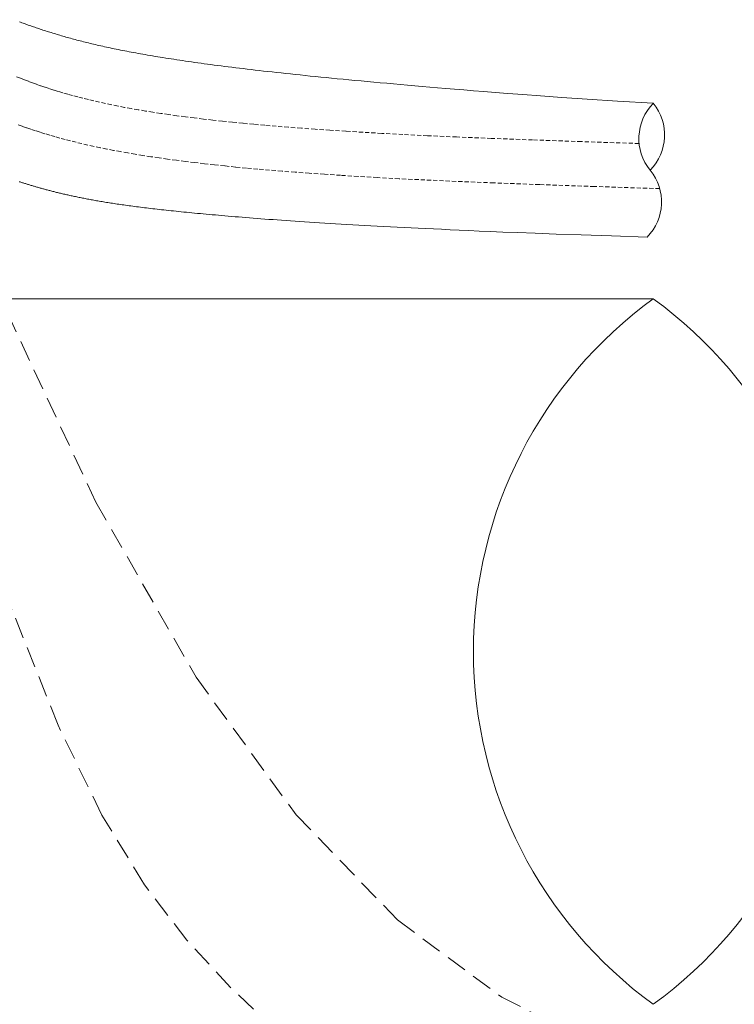
# Model space of a CAD drawing. Units: millimetres. Extents: x 2300942 to 2313427, y 164332 to 186591.
# Drawn here: x 2307410 to 2307496, y 165019 to 165137 of the extents above; entities that cross this region are included whole.
import ezdxf

# ---------------------------------------------------------------- set-up
doc = ezdxf.new("R2010")
doc.units = ezdxf.units.MM
doc.linetypes.add('ADTI_2', pattern=[0.75, 0.5, -0.25])
for name, color, linetype, lineweight in [('Brīdinājuma aprīkojums', 7, 'Continuous', 13), ('Signallenta vai Signalvads', 6, 'ADTI_2', 5), ('Udensvads', 7, 'Continuous', 13)]:
    doc.layers.add(name, color=color, linetype=linetype, lineweight=lineweight)

msp = doc.modelspace()

# ---------------------------------------------------------------- linework, layer by layer
at = {"layer": 'Brīdinājuma aprīkojums', "ltscale": 5}
for p, q in [((2307410.538, 165136.499), (2307410.388, 165136.555)), ((2307410.688, 165136.444), (2307410.538, 165136.499)), ((2307410.839, 165136.389), (2307410.688, 165136.444)), ((2307410.991, 165136.334), (2307410.839, 165136.389)), ((2307411.143, 165136.279), (2307410.991, 165136.334)), ((2307411.297, 165136.224), (2307411.143, 165136.279)), ((2307411.45, 165136.169), (2307411.297, 165136.224)), ((2307411.605, 165136.114), (2307411.45, 165136.169)), ((2307411.761, 165136.06), (2307411.605, 165136.114)), ((2307411.917, 165136.005), (2307411.761, 165136.06)), ((2307412.074, 165135.951), (2307411.917, 165136.005)), ((2307412.232, 165135.897), (2307412.074, 165135.951)), ((2307412.391, 165135.843), (2307412.232, 165135.897)), ((2307412.55, 165135.789), (2307412.391, 165135.843)), ((2307412.711, 165135.735), (2307412.55, 165135.789)), ((2307412.872, 165135.681), (2307412.711, 165135.735)), ((2307413.034, 165135.628), (2307412.872, 165135.681)), ((2307413.198, 165135.574), (2307413.034, 165135.628)), ((2307413.362, 165135.521), (2307413.198, 165135.574)), ((2307413.527, 165135.468), (2307413.362, 165135.521)), ((2307413.693, 165135.415), (2307413.527, 165135.468)), ((2307413.86, 165135.362), (2307413.693, 165135.415)), ((2307414.028, 165135.309), (2307413.86, 165135.362)), ((2307414.197, 165135.256), (2307414.028, 165135.309)), ((2307414.367, 165135.203), (2307414.197, 165135.256)), ((2307414.539, 165135.151), (2307414.367, 165135.203)), ((2307414.711, 165135.099), (2307414.539, 165135.151)), ((2307414.885, 165135.046), (2307414.711, 165135.099)), ((2307415.059, 165134.994), (2307414.885, 165135.046)), ((2307415.235, 165134.942), (2307415.059, 165134.994)), ((2307415.412, 165134.89), (2307415.235, 165134.942)), ((2307415.59, 165134.839), (2307415.412, 165134.89)), ((2307415.769, 165134.787), (2307415.59, 165134.839)), ((2307415.95, 165134.736), (2307415.769, 165134.787)), ((2307416.132, 165134.684), (2307415.95, 165134.736)), ((2307416.315, 165134.633), (2307416.132, 165134.684)), ((2307416.499, 165134.582), (2307416.315, 165134.633)), ((2307416.685, 165134.531), (2307416.499, 165134.582)), ((2307416.872, 165134.48), (2307416.685, 165134.531)), ((2307417.061, 165134.429), (2307416.872, 165134.48)), ((2307417.252, 165134.378), (2307417.061, 165134.429)), ((2307417.444, 165134.327), (2307417.252, 165134.378)), ((2307417.637, 165134.277), (2307417.444, 165134.327)), ((2307417.833, 165134.226), (2307417.637, 165134.277)), ((2307418.03, 165134.176), (2307417.833, 165134.226)), ((2307418.229, 165134.126), (2307418.03, 165134.176)), ((2307418.43, 165134.076), (2307418.229, 165134.126)), ((2307418.633, 165134.025), (2307418.43, 165134.076)), ((2307418.839, 165133.975), (2307418.633, 165134.025)), ((2307419.046, 165133.925), (2307418.839, 165133.975)), ((2307419.255, 165133.875), (2307419.046, 165133.925)), ((2307419.467, 165133.825), (2307419.255, 165133.875)), ((2307419.682, 165133.775), (2307419.467, 165133.825)), ((2307419.898, 165133.726), (2307419.682, 165133.775)), ((2307420.117, 165133.676), (2307419.898, 165133.726)), ((2307420.339, 165133.626), (2307420.117, 165133.676)), ((2307420.563, 165133.576), (2307420.339, 165133.626)), ((2307420.79, 165133.527), (2307420.563, 165133.576)), ((2307421.02, 165133.477), (2307420.79, 165133.527)), ((2307421.253, 165133.427), (2307421.02, 165133.477)), ((2307421.488, 165133.377), (2307421.253, 165133.427)), ((2307421.727, 165133.328), (2307421.488, 165133.377)), ((2307421.968, 165133.278), (2307421.727, 165133.328)), ((2307422.213, 165133.228), (2307421.968, 165133.278)), ((2307422.461, 165133.178), (2307422.213, 165133.228)), ((2307422.712, 165133.129), (2307422.461, 165133.178)), ((2307422.966, 165133.079), (2307422.712, 165133.129)), ((2307423.224, 165133.029), (2307422.966, 165133.079)), ((2307423.485, 165132.979), (2307423.224, 165133.029)), ((2307423.75, 165132.929), (2307423.485, 165132.979)), ((2307424.018, 165132.88), (2307423.75, 165132.929)), ((2307424.29, 165132.83), (2307424.018, 165132.88)), ((2307424.566, 165132.78), (2307424.29, 165132.83)), ((2307424.845, 165132.729), (2307424.566, 165132.78)), ((2307425.129, 165132.679), (2307424.845, 165132.729)), ((2307425.416, 165132.629), (2307425.129, 165132.679)), ((2307425.707, 165132.579), (2307425.416, 165132.629)), ((2307426.002, 165132.528), (2307425.707, 165132.579)), ((2307426.302, 165132.478), (2307426.002, 165132.528)), ((2307426.606, 165132.427), (2307426.302, 165132.478)), ((2307426.914, 165132.377), (2307426.606, 165132.427)), ((2307427.226, 165132.326), (2307426.914, 165132.377)), ((2307427.543, 165132.275), (2307427.226, 165132.326)), ((2307427.864, 165132.224), (2307427.543, 165132.275)), ((2307428.19, 165132.173), (2307427.864, 165132.224)), ((2307428.52, 165132.122), (2307428.19, 165132.173)), ((2307428.855, 165132.071), (2307428.52, 165132.122)), ((2307429.195, 165132.019), (2307428.855, 165132.071)), ((2307429.54, 165131.968), (2307429.195, 165132.019)), ((2307429.889, 165131.916), (2307429.54, 165131.968)), ((2307430.244, 165131.864), (2307429.889, 165131.916)), ((2307430.603, 165131.812), (2307430.244, 165131.864)), ((2307430.968, 165131.76), (2307430.603, 165131.812)), ((2307431.338, 165131.708), (2307430.968, 165131.76)), ((2307431.713, 165131.656), (2307431.338, 165131.708)), ((2307432.093, 165131.603), (2307431.713, 165131.656)), ((2307432.479, 165131.55), (2307432.093, 165131.603)), ((2307432.871, 165131.497), (2307432.479, 165131.55)), ((2307433.269, 165131.444), (2307432.871, 165131.497)), ((2307433.672, 165131.391), (2307433.269, 165131.444)), ((2307434.081, 165131.337), (2307433.672, 165131.391)), ((2307434.497, 165131.283), (2307434.081, 165131.337)), ((2307434.919, 165131.229), (2307434.497, 165131.283)), ((2307435.347, 165131.175), (2307434.919, 165131.229)), ((2307435.783, 165131.121), (2307435.347, 165131.175)), ((2307436.226, 165131.066), (2307435.783, 165131.121)), ((2307436.676, 165131.011), (2307436.226, 165131.066)), ((2307437.134, 165130.955), (2307436.676, 165131.011)), ((2307437.6, 165130.899), (2307437.134, 165130.955)), ((2307438.074, 165130.843), (2307437.6, 165130.899)), ((2307438.557, 165130.787), (2307438.074, 165130.843)), ((2307439.049, 165130.73), (2307438.557, 165130.787)), ((2307439.55, 165130.673), (2307439.049, 165130.73)), ((2307440.061, 165130.615), (2307439.55, 165130.673)), ((2307440.581, 165130.557), (2307440.061, 165130.615)), ((2307441.111, 165130.498), (2307440.581, 165130.557)), ((2307441.652, 165130.439), (2307441.111, 165130.498)), ((2307442.203, 165130.379), (2307441.652, 165130.439)), ((2307442.766, 165130.319), (2307442.203, 165130.379)), ((2307443.339, 165130.259), (2307442.766, 165130.319)), ((2307443.924, 165130.198), (2307443.339, 165130.259)), ((2307444.521, 165130.136), (2307443.924, 165130.198)), ((2307445.13, 165130.074), (2307444.521, 165130.136)), ((2307445.751, 165130.011), (2307445.13, 165130.074)), ((2307446.385, 165129.947), (2307445.751, 165130.011)), ((2307447.033, 165129.883), (2307446.385, 165129.947)), ((2307447.693, 165129.818), (2307447.033, 165129.883)), ((2307448.367, 165129.753), (2307447.693, 165129.818)), ((2307449.055, 165129.686), (2307448.367, 165129.753)), ((2307449.757, 165129.62), (2307449.055, 165129.686)), ((2307450.473, 165129.552), (2307449.757, 165129.62)), ((2307451.205, 165129.484), (2307450.473, 165129.552)), ((2307451.951, 165129.414), (2307451.205, 165129.484)), ((2307452.713, 165129.345), (2307451.951, 165129.414)), ((2307453.49, 165129.274), (2307452.713, 165129.345)), ((2307454.284, 165129.202), (2307453.49, 165129.274)), ((2307455.093, 165129.13), (2307454.284, 165129.202)), ((2307455.919, 165129.057), (2307455.093, 165129.13)), ((2307456.762, 165128.983), (2307455.919, 165129.057)), ((2307457.622, 165128.908), (2307456.762, 165128.983)), ((2307458.501, 165128.832), (2307457.622, 165128.908)), ((2307459.406, 165128.754), (2307458.501, 165128.832)), ((2307460.346, 165128.675), (2307459.406, 165128.754)), ((2307461.331, 165128.592), (2307460.346, 165128.675)), ((2307462.368, 165128.505), (2307461.331, 165128.592)), ((2307463.467, 165128.414), (2307462.368, 165128.505)), ((2307464.636, 165128.318), (2307463.467, 165128.414)), ((2307465.885, 165128.216), (2307464.636, 165128.318)), ((2307467.235, 165128.107), (2307465.885, 165128.216)), ((2307468.755, 165127.988), (2307467.235, 165128.107)), ((2307470.53, 165127.853), (2307468.755, 165127.988)), ((2307472.642, 165127.7), (2307470.53, 165127.853)), ((2307475.173, 165127.523), (2307472.642, 165127.7)), ((2307478.207, 165127.319), (2307475.173, 165127.523)), ((2307481.826, 165127.083), (2307478.207, 165127.319)), ((2307486.113, 165126.812), (2307481.826, 165127.083)), ((2307410.465, 165117.418), (2307410.374, 165117.447)), ((2307410.557, 165117.389), (2307410.465, 165117.418)), ((2307410.649, 165117.36), (2307410.557, 165117.389)), ((2307410.742, 165117.331), (2307410.649, 165117.36)), ((2307410.834, 165117.302), (2307410.742, 165117.331)), ((2307410.928, 165117.273), (2307410.834, 165117.302)), ((2307411.021, 165117.244), (2307410.928, 165117.273)), ((2307411.115, 165117.215), (2307411.021, 165117.244)), ((2307411.209, 165117.186), (2307411.115, 165117.215)), ((2307411.303, 165117.157), (2307411.209, 165117.186)), ((2307411.398, 165117.128), (2307411.303, 165117.157)), ((2307411.493, 165117.099), (2307411.398, 165117.128)), ((2307411.589, 165117.07), (2307411.493, 165117.099)), ((2307411.685, 165117.041), (2307411.589, 165117.07)), ((2307411.781, 165117.012), (2307411.685, 165117.041)), ((2307411.878, 165116.983), (2307411.781, 165117.012)), ((2307411.976, 165116.954), (2307411.878, 165116.983)), ((2307412.073, 165116.925), (2307411.976, 165116.954)), ((2307412.172, 165116.896), (2307412.073, 165116.925)), ((2307412.27, 165116.867), (2307412.172, 165116.896)), ((2307412.37, 165116.838), (2307412.27, 165116.867)), ((2307412.469, 165116.809), (2307412.37, 165116.838)), ((2307412.57, 165116.78), (2307412.469, 165116.809)), ((2307412.671, 165116.751), (2307412.57, 165116.78)), ((2307412.772, 165116.722), (2307412.671, 165116.751)), ((2307412.874, 165116.693), (2307412.772, 165116.722)), ((2307412.977, 165116.664), (2307412.874, 165116.693)), ((2307413.081, 165116.636), (2307412.977, 165116.664)), ((2307413.185, 165116.607), (2307413.081, 165116.636)), ((2307413.289, 165116.578), (2307413.185, 165116.607)), ((2307413.395, 165116.549), (2307413.289, 165116.578)), ((2307413.501, 165116.52), (2307413.395, 165116.549)), ((2307413.608, 165116.491), (2307413.501, 165116.52)), ((2307413.715, 165116.462), (2307413.608, 165116.491)), ((2307413.824, 165116.434), (2307413.715, 165116.462)), ((2307413.933, 165116.405), (2307413.824, 165116.434)), ((2307414.043, 165116.376), (2307413.933, 165116.405)), ((2307414.153, 165116.347), (2307414.043, 165116.376)), ((2307414.265, 165116.318), (2307414.153, 165116.347)), ((2307414.377, 165116.29), (2307414.265, 165116.318)), ((2307414.491, 165116.261), (2307414.377, 165116.29)), ((2307414.605, 165116.232), (2307414.491, 165116.261)), ((2307414.72, 165116.203), (2307414.605, 165116.232)), ((2307414.836, 165116.175), (2307414.72, 165116.203)), ((2307414.953, 165116.146), (2307414.836, 165116.175)), ((2307415.071, 165116.117), (2307414.953, 165116.146)), ((2307415.19, 165116.089), (2307415.071, 165116.117)), ((2307415.309, 165116.06), (2307415.19, 165116.089)), ((2307415.43, 165116.031), (2307415.309, 165116.06)), ((2307415.552, 165116.003), (2307415.43, 165116.031)), ((2307415.675, 165115.974), (2307415.552, 165116.003)), ((2307415.799, 165115.945), (2307415.675, 165115.974)), ((2307415.924, 165115.917), (2307415.799, 165115.945)), ((2307416.05, 165115.888), (2307415.924, 165115.917)), ((2307416.177, 165115.859), (2307416.05, 165115.888)), ((2307416.305, 165115.831), (2307416.177, 165115.859)), ((2307416.435, 165115.802), (2307416.305, 165115.831)), ((2307416.565, 165115.774), (2307416.435, 165115.802)), ((2307416.697, 165115.745), (2307416.565, 165115.774)), ((2307416.83, 165115.717), (2307416.697, 165115.745)), ((2307416.964, 165115.688), (2307416.83, 165115.717)), ((2307417.1, 165115.66), (2307416.964, 165115.688)), ((2307417.236, 165115.631), (2307417.1, 165115.66)), ((2307417.374, 165115.603), (2307417.236, 165115.631)), ((2307417.514, 165115.574), (2307417.374, 165115.603)), ((2307417.654, 165115.546), (2307417.514, 165115.574)), ((2307417.796, 165115.517), (2307417.654, 165115.546)), ((2307417.939, 165115.489), (2307417.796, 165115.517)), ((2307418.083, 165115.461), (2307417.939, 165115.489)), ((2307418.229, 165115.432), (2307418.083, 165115.461)), ((2307418.377, 165115.404), (2307418.229, 165115.432)), ((2307418.526, 165115.375), (2307418.377, 165115.404)), ((2307418.676, 165115.347), (2307418.526, 165115.375)), ((2307418.828, 165115.319), (2307418.676, 165115.347)), ((2307418.981, 165115.29), (2307418.828, 165115.319)), ((2307419.136, 165115.262), (2307418.981, 165115.29)), ((2307419.292, 165115.234), (2307419.136, 165115.262)), ((2307419.451, 165115.205), (2307419.292, 165115.234)), ((2307419.611, 165115.177), (2307419.451, 165115.205)), ((2307419.773, 165115.149), (2307419.611, 165115.177)), ((2307419.937, 165115.12), (2307419.773, 165115.149)), ((2307420.102, 165115.092), (2307419.937, 165115.12)), ((2307420.27, 165115.064), (2307420.102, 165115.092)), ((2307420.44, 165115.035), (2307420.27, 165115.064)), ((2307420.612, 165115.007), (2307420.44, 165115.035)), ((2307420.787, 165114.979), (2307420.612, 165115.007)), ((2307420.963, 165114.95), (2307420.787, 165114.979)), ((2307421.142, 165114.922), (2307420.963, 165114.95)), ((2307421.324, 165114.893), (2307421.142, 165114.922)), ((2307421.508, 165114.865), (2307421.324, 165114.893)), ((2307421.694, 165114.836), (2307421.508, 165114.865)), ((2307421.883, 165114.808), (2307421.694, 165114.836)), ((2307422.075, 165114.779), (2307421.883, 165114.808)), ((2307422.269, 165114.75), (2307422.075, 165114.779)), ((2307422.467, 165114.722), (2307422.269, 165114.75)), ((2307422.667, 165114.693), (2307422.467, 165114.722)), ((2307422.87, 165114.664), (2307422.667, 165114.693)), ((2307423.076, 165114.635), (2307422.87, 165114.664)), ((2307423.286, 165114.606), (2307423.076, 165114.635)), ((2307423.498, 165114.577), (2307423.286, 165114.606)), ((2307423.714, 165114.548), (2307423.498, 165114.577)), ((2307423.933, 165114.519), (2307423.714, 165114.548)), ((2307424.155, 165114.49), (2307423.933, 165114.519)), ((2307424.381, 165114.461), (2307424.155, 165114.49)), ((2307424.61, 165114.431), (2307424.381, 165114.461)), ((2307424.842, 165114.402), (2307424.61, 165114.431)), ((2307425.079, 165114.373), (2307424.842, 165114.402)), ((2307425.319, 165114.343), (2307425.079, 165114.373)), ((2307425.562, 165114.313), (2307425.319, 165114.343)), ((2307425.81, 165114.284), (2307425.562, 165114.313)), ((2307426.061, 165114.254), (2307425.81, 165114.284)), ((2307426.317, 165114.224), (2307426.061, 165114.254)), ((2307426.576, 165114.194), (2307426.317, 165114.224)), ((2307426.84, 165114.164), (2307426.576, 165114.194)), ((2307427.107, 165114.133), (2307426.84, 165114.164)), ((2307427.379, 165114.103), (2307427.107, 165114.133)), ((2307427.655, 165114.072), (2307427.379, 165114.103)), ((2307427.936, 165114.042), (2307427.655, 165114.072)), ((2307428.22, 165114.011), (2307427.936, 165114.042)), ((2307428.51, 165113.98), (2307428.22, 165114.011)), ((2307428.803, 165113.949), (2307428.51, 165113.98)), ((2307429.102, 165113.918), (2307428.803, 165113.949)), ((2307429.405, 165113.887), (2307429.102, 165113.918)), ((2307429.713, 165113.856), (2307429.405, 165113.887)), ((2307430.025, 165113.824), (2307429.713, 165113.856)), ((2307430.343, 165113.793), (2307430.025, 165113.824)), ((2307430.665, 165113.761), (2307430.343, 165113.793)), ((2307430.993, 165113.729), (2307430.665, 165113.761)), ((2307431.325, 165113.697), (2307430.993, 165113.729)), ((2307431.663, 165113.665), (2307431.325, 165113.697)), ((2307432.006, 165113.632), (2307431.663, 165113.665)), ((2307432.354, 165113.6), (2307432.006, 165113.632)), ((2307432.708, 165113.567), (2307432.354, 165113.6)), ((2307433.067, 165113.534), (2307432.708, 165113.567)), ((2307433.432, 165113.501), (2307433.067, 165113.534)), ((2307433.803, 165113.468), (2307433.432, 165113.501)), ((2307434.179, 165113.435), (2307433.803, 165113.468)), ((2307434.562, 165113.402), (2307434.179, 165113.435)), ((2307434.95, 165113.368), (2307434.562, 165113.402)), ((2307435.346, 165113.334), (2307434.95, 165113.368)), ((2307435.748, 165113.3), (2307435.346, 165113.334)), ((2307436.157, 165113.266), (2307435.748, 165113.3)), ((2307436.573, 165113.231), (2307436.157, 165113.266)), ((2307436.997, 165113.197), (2307436.573, 165113.231)), ((2307437.429, 165113.162), (2307436.997, 165113.197)), ((2307437.869, 165113.127), (2307437.429, 165113.162)), ((2307438.317, 165113.092), (2307437.869, 165113.127)), ((2307438.774, 165113.056), (2307438.317, 165113.092)), ((2307439.24, 165113.021), (2307438.774, 165113.056)), ((2307439.715, 165112.985), (2307439.24, 165113.021)), ((2307440.2, 165112.949), (2307439.715, 165112.985)), ((2307440.695, 165112.913), (2307440.2, 165112.949)), ((2307441.2, 165112.877), (2307440.695, 165112.913)), ((2307441.716, 165112.84), (2307441.2, 165112.877)), ((2307442.242, 165112.803), (2307441.716, 165112.84)), ((2307442.78, 165112.766), (2307442.242, 165112.803)), ((2307443.329, 165112.729), (2307442.78, 165112.766)), ((2307443.89, 165112.691), (2307443.329, 165112.729)), ((2307444.462, 165112.653), (2307443.89, 165112.691)), ((2307445.047, 165112.615), (2307444.462, 165112.653)), ((2307445.645, 165112.577), (2307445.047, 165112.615)), ((2307446.256, 165112.539), (2307445.645, 165112.577)), ((2307446.88, 165112.5), (2307446.256, 165112.539)), ((2307447.518, 165112.461), (2307446.88, 165112.5)), ((2307448.169, 165112.422), (2307447.518, 165112.461)), ((2307448.835, 165112.383), (2307448.169, 165112.422)), ((2307449.515, 165112.343), (2307448.835, 165112.383)), ((2307450.21, 165112.303), (2307449.515, 165112.343)), ((2307450.92, 165112.263), (2307450.21, 165112.303)), ((2307451.645, 165112.222), (2307450.92, 165112.263)), ((2307452.386, 165112.182), (2307451.645, 165112.222)), ((2307453.144, 165112.141), (2307452.386, 165112.182)), ((2307453.917, 165112.099), (2307453.144, 165112.141)), ((2307454.707, 165112.058), (2307453.917, 165112.099)), ((2307455.514, 165112.016), (2307454.707, 165112.058)), ((2307456.338, 165111.974), (2307455.514, 165112.016)), ((2307457.18, 165111.932), (2307456.338, 165111.974)), ((2307458.041, 165111.889), (2307457.18, 165111.932)), ((2307458.928, 165111.846), (2307458.041, 165111.889)), ((2307459.851, 165111.801), (2307458.928, 165111.846)), ((2307460.818, 165111.756), (2307459.851, 165111.801)), ((2307461.838, 165111.708), (2307460.818, 165111.756)), ((2307462.92, 165111.659), (2307461.838, 165111.708)), ((2307464.072, 165111.607), (2307462.92, 165111.659)), ((2307465.304, 165111.552), (2307464.072, 165111.607)), ((2307466.636, 165111.494), (2307465.304, 165111.552)), ((2307468.138, 165111.43), (2307466.636, 165111.494)), ((2307469.894, 165111.36), (2307468.138, 165111.43)), ((2307471.986, 165111.28), (2307469.894, 165111.36)), ((2307474.497, 165111.189), (2307471.986, 165111.28)), ((2307477.51, 165111.085), (2307474.497, 165111.189)), ((2307481.107, 165110.965), (2307477.51, 165111.085)), ((2307485.37, 165110.829), (2307481.107, 165110.965))]:
    msp.add_line(p, q, dxfattribs=at)
at = {"layer": 'Brīdinājuma aprīkojums'}
for centre, radius, start, end in [((2307490.386, 165122.609), 5.993, 135.47591, 219.21706), ((2307481.47, 165123.023), 5.993, 315.47594, 39.21703), ((2307481.102, 165115.032), 5.991, 315.4449, 39.22545)]:
    msp.add_arc(centre, radius, start, end, dxfattribs=at)
at = {"layer": 'Signallenta vai Signalvads'}
for p, q in [((2307410.519, 165129.8), (2307410.058, 165129.98)), ((2307410.986, 165129.621), (2307410.519, 165129.8)), ((2307411.46, 165129.443), (2307410.986, 165129.621)), ((2307411.94, 165129.266), (2307411.46, 165129.443)), ((2307412.429, 165129.091), (2307411.94, 165129.266)), ((2307412.928, 165128.917), (2307412.429, 165129.091)), ((2307413.436, 165128.745), (2307412.928, 165128.917)), ((2307413.955, 165128.573), (2307413.436, 165128.745)), ((2307414.486, 165128.403), (2307413.955, 165128.573)), ((2307415.031, 165128.235), (2307414.486, 165128.403)), ((2307415.589, 165128.068), (2307415.031, 165128.235)), ((2307416.163, 165127.902), (2307415.589, 165128.068)), ((2307416.753, 165127.738), (2307416.163, 165127.902)), ((2307417.36, 165127.575), (2307416.753, 165127.738)), ((2307417.985, 165127.414), (2307417.36, 165127.575)), ((2307418.629, 165127.255), (2307417.985, 165127.414)), ((2307419.294, 165127.097), (2307418.629, 165127.255)), ((2307419.979, 165126.94), (2307419.294, 165127.097)), ((2307420.687, 165126.786), (2307419.979, 165126.94)), ((2307421.418, 165126.633), (2307420.687, 165126.786)), ((2307422.173, 165126.481), (2307421.418, 165126.633)), ((2307422.954, 165126.332), (2307422.173, 165126.481)), ((2307423.761, 165126.184), (2307422.954, 165126.332)), ((2307424.595, 165126.037), (2307423.761, 165126.184)), ((2307425.457, 165125.893), (2307424.595, 165126.037)), ((2307426.348, 165125.75), (2307425.457, 165125.893)), ((2307427.27, 165125.61), (2307426.348, 165125.75)), ((2307428.224, 165125.471), (2307427.27, 165125.61)), ((2307429.209, 165125.333), (2307428.224, 165125.471)), ((2307430.228, 165125.198), (2307429.209, 165125.333)), ((2307431.281, 165125.065), (2307430.228, 165125.198)), ((2307432.37, 165124.934), (2307431.281, 165125.065)), ((2307433.494, 165124.804), (2307432.37, 165124.934)), ((2307434.657, 165124.677), (2307433.494, 165124.804)), ((2307435.857, 165124.552), (2307434.657, 165124.677)), ((2307410.724, 165124.071), (2307410.214, 165124.254)), ((2307411.243, 165123.89), (2307410.724, 165124.071)), ((2307411.772, 165123.711), (2307411.243, 165123.89)), ((2307412.313, 165123.532), (2307411.772, 165123.711)), ((2307412.866, 165123.355), (2307412.313, 165123.532)), ((2307437.097, 165124.428), (2307435.857, 165124.552)), ((2307438.378, 165124.307), (2307437.097, 165124.428)), ((2307439.702, 165124.188), (2307438.378, 165124.307)), ((2307441.083, 165124.07), (2307439.702, 165124.188)), ((2307442.537, 165123.953), (2307441.083, 165124.07)), ((2307444.079, 165123.835), (2307442.537, 165123.953)), ((2307445.725, 165123.717), (2307444.079, 165123.835)), ((2307447.49, 165123.598), (2307445.725, 165123.717)), ((2307449.39, 165123.477), (2307447.49, 165123.598)), ((2307451.44, 165123.352), (2307449.39, 165123.477)), ((2307413.433, 165123.18), (2307412.866, 165123.355)), ((2307414.014, 165123.006), (2307413.433, 165123.18)), ((2307414.611, 165122.833), (2307414.014, 165123.006)), ((2307415.224, 165122.662), (2307414.611, 165122.833)), ((2307415.854, 165122.492), (2307415.224, 165122.662)), ((2307416.503, 165122.324), (2307415.854, 165122.492)), ((2307417.172, 165122.157), (2307416.503, 165122.324)), ((2307453.674, 165123.224), (2307451.44, 165123.352)), ((2307456.199, 165123.089), (2307453.674, 165123.224)), ((2307459.138, 165122.946), (2307456.199, 165123.089)), ((2307462.618, 165122.792), (2307459.138, 165122.946)), ((2307466.761, 165122.624), (2307462.618, 165122.792)), ((2307471.693, 165122.44), (2307466.761, 165122.624)), ((2307477.539, 165122.237), (2307471.693, 165122.44)), ((2307417.861, 165121.992), (2307417.172, 165122.157)), ((2307418.571, 165121.829), (2307417.861, 165121.992)), ((2307419.304, 165121.667), (2307418.571, 165121.829)), ((2307420.061, 165121.507), (2307419.304, 165121.667)), ((2307420.842, 165121.349), (2307420.061, 165121.507)), ((2307421.648, 165121.193), (2307420.842, 165121.349)), ((2307422.482, 165121.038), (2307421.648, 165121.193)), ((2307484.422, 165122.012), (2307477.539, 165122.237)), ((2307423.343, 165120.885), (2307422.482, 165121.038)), ((2307424.232, 165120.734), (2307423.343, 165120.885)), ((2307425.151, 165120.585), (2307424.232, 165120.734)), ((2307426.101, 165120.437), (2307425.151, 165120.585)), ((2307427.083, 165120.292), (2307426.101, 165120.437)), ((2307428.097, 165120.149), (2307427.083, 165120.292)), ((2307429.145, 165120.007), (2307428.097, 165120.149)), ((2307430.227, 165119.868), (2307429.145, 165120.007)), ((2307431.346, 165119.73), (2307430.227, 165119.868)), ((2307432.501, 165119.595), (2307431.346, 165119.73)), ((2307433.693, 165119.462), (2307432.501, 165119.595)), ((2307434.925, 165119.331), (2307433.693, 165119.462)), ((2307436.196, 165119.202), (2307434.925, 165119.331)), ((2307437.508, 165119.075), (2307436.196, 165119.202)), ((2307438.864, 165118.951), (2307437.508, 165119.075)), ((2307440.278, 165118.828), (2307438.864, 165118.951)), ((2307441.766, 165118.705), (2307440.278, 165118.828)), ((2307443.343, 165118.583), (2307441.766, 165118.705)), ((2307445.025, 165118.46), (2307443.343, 165118.583)), ((2307446.828, 165118.335), (2307445.025, 165118.46)), ((2307448.768, 165118.209), (2307446.828, 165118.335)), ((2307450.86, 165118.079), (2307448.768, 165118.209)), ((2307453.145, 165117.946), (2307450.86, 165118.079)), ((2307455.753, 165117.805), (2307453.145, 165117.946)), ((2307458.84, 165117.654), (2307455.753, 165117.805)), ((2307462.56, 165117.488), (2307458.84, 165117.654)), ((2307467.069, 165117.306), (2307462.56, 165117.488)), ((2307472.522, 165117.102), (2307467.069, 165117.306)), ((2307479.074, 165116.873), (2307472.522, 165117.102)), ((2307486.879, 165116.617), (2307479.074, 165116.873))]:
    msp.add_line(p, q, dxfattribs=at)
at = {"layer": 'Signallenta vai Signalvads', "ltscale": 5}
for points in [[(2307394.839, 165136.806), (2307407.364, 165105.155), (2307419.528, 165079.156), (2307431.502, 165058.224), (2307443.46, 165041.776), (2307455.573, 165029.226), (2307468.012, 165019.99), (2307480.95, 165013.483), (2307494.559, 165009.121)], [(2307503.868, 164988.434), (2307490.882, 164991.382), (2307479.57, 164994.666), (2307469.729, 164998.282), (2307461.161, 165002.225), (2307453.664, 165006.49), (2307447.038, 165011.073), (2307441.084, 165015.97), (2307435.599, 165021.175), (2307430.396, 165026.801), (2307425.323, 165033.431), (2307420.241, 165041.763), (2307415.012, 165052.499), (2307409.495, 165066.337), (2307403.55, 165083.978), (2307397.039, 165106.12), (2307389.823, 165133.463)]]:
    msp.add_lwpolyline(points, dxfattribs=at)
at = {"layer": 'Udensvads'}
msp.add_line((2307266.273, 165103.457), (2307486.113, 165103.457), dxfattribs=at)
for centre, start, end in [((2307516.734, 165061.302), 125.99475, 234.00525), ((2307455.491, 165061.302), 305.99475, 54.00525)]:
    msp.add_arc(centre, 52.103, start, end, dxfattribs=at)

doc.saveas('drawing.dxf')
